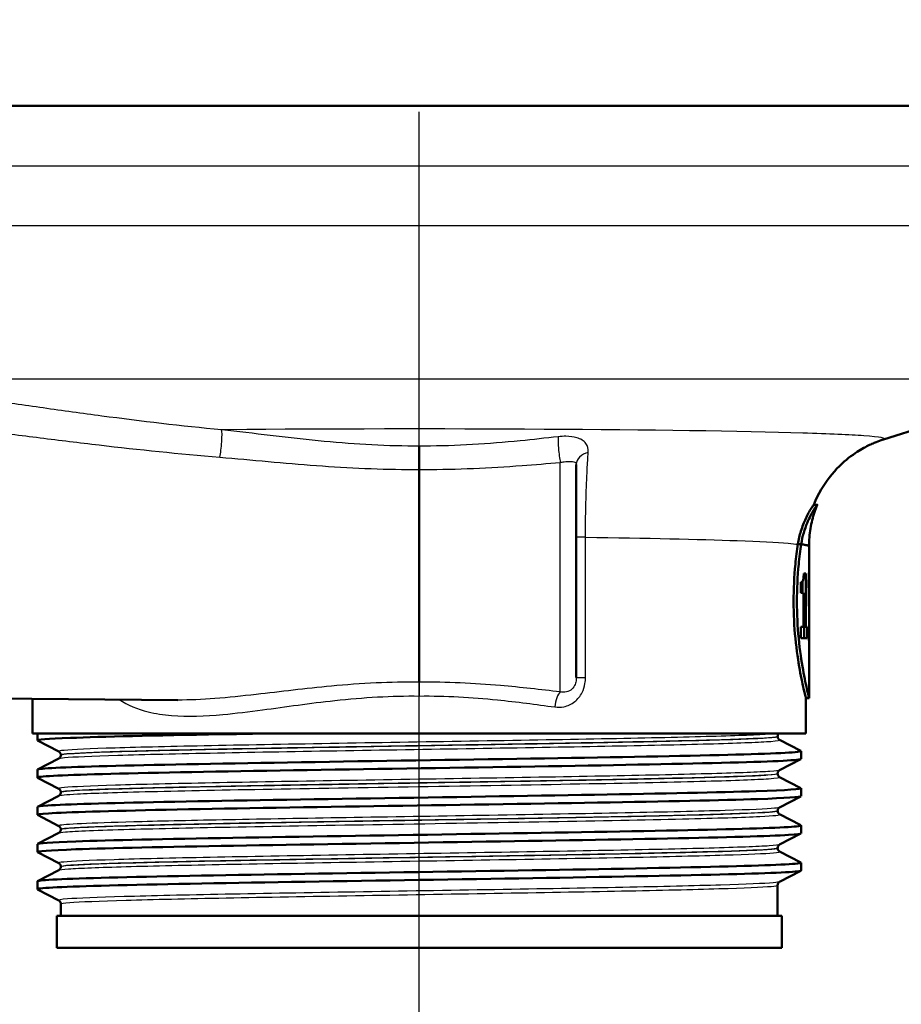
# Model space of a CAD drawing. Units: millimetres. Extents: x 0 to 2100, y 0 to 4042.
# Drawn here: x 746 to 801, y 1493 to 1554 of the extents above; entities that cross this region are included whole.
import ezdxf

# ---------------------------------------------------------------- set-up
doc = ezdxf.new("R2010")
doc.units = ezdxf.units.MM
doc.header["$LTSCALE"] = 10
doc.linetypes.add('CHAIN', pattern=[0.3543, 0.2362, -0.0295, 0.0591, -0.0295])
doc.linetypes.add('DASH_DOT', pattern=[0.182, 0.1181, -0.0295, 0.0049, -0.0295])
for name, color, linetype, lineweight in [('Centerline(ISO)', 7, 'DASH_DOT', 25), ('Visible Edges(ISO)', 7, 'Continuous', 50), ('Visible Tangent Edges(ISO)', 7, 'Continuous', 25)]:
    doc.layers.add(name, color=color, linetype=linetype, lineweight=lineweight)

msp = doc.modelspace()

# ---------------------------------------------------------------- linework, layer by layer
at = {"layer": 'Centerline(ISO)', "linetype": 'CHAIN', "ltscale": 23.990969}
msp.add_line((770.955, 811.317), (770.955, 1999.409), dxfattribs=at)
at = {"layer": 'Visible Edges(ISO)'}
for p, q in [((833.955, 1548.354), (707.955, 1548.354)), ((799.765, 1527.65), (811.49, 1531.386)), ((770.955, 1525.794), (770.955, 1512.592)), ((780.705, 1526.089), (780.705, 1512.874)), ((795.664, 1523.604), (795.448, 1523.604)), ((794.666, 1521.149), (794.461, 1521.149)), ((795.155, 1516.289), (795.155, 1521.021)), ((794.751, 1518.845), (794.751, 1518.137)), ((794.953, 1519.333), (794.823, 1519.333)), ((794.953, 1519.333), (794.953, 1516.02)), ((795.119, 1518.439), (795.119, 1518.863)), ((795.154, 1519.372), (795.147, 1519.372)), ((795.154, 1519.372), (795.154, 1517.305)), ((794.646, 1518.137), (794.646, 1518.788)), ((795.144, 1518.707), (795.119, 1518.707)), ((795.144, 1517.305), (795.144, 1518.707)), ((794.646, 1518.137), (794.806, 1518.137)), ((794.806, 1516.02), (794.806, 1518.137)), ((795.144, 1517.305), (795.154, 1517.305)), ((794.806, 1516.02), (794.646, 1516.02)), ((794.646, 1515.323), (794.646, 1516.02)), ((794.953, 1516.02), (794.806, 1516.02)), ((794.845, 1516.02), (794.845, 1515.323)), ((795.046, 1516.02), (794.953, 1516.02)), ((795.046, 1516.02), (795.046, 1515.323)), ((794.646, 1515.323), (795.046, 1515.323)), ((795.147, 1515.177), (795.154, 1515.177)), ((795.155, 1511.604), (795.155, 1515.518)), ((723.955, 1511.764), (755.963, 1511.485)), ((746.955, 1509.404), (746.955, 1511.564)), ((795.155, 1511.604), (794.955, 1511.604)), ((794.955, 1509.404), (794.955, 1511.604)), ((794.955, 1509.404), (746.955, 1509.404)), ((747.255, 1508.981), (747.255, 1509.404)), ((793.205, 1509.224), (793.205, 1509.229)), ((748.581, 1508.285), (747.265, 1508.97)), ((793.328, 1509.014), (794.644, 1508.328)), ((747.265, 1507.174), (748.581, 1507.859)), ((748.705, 1508.069), (748.705, 1508.075)), ((794.655, 1507.827), (794.655, 1508.317)), ((794.644, 1507.816), (793.328, 1507.13)), ((747.255, 1506.672), (747.255, 1507.163)), ((748.581, 1505.976), (747.265, 1506.661)), ((793.205, 1506.915), (793.205, 1506.92)), ((793.328, 1506.705), (794.644, 1506.019)), ((794.655, 1505.518), (794.655, 1506.008)), ((747.265, 1504.865), (748.581, 1505.55)), ((748.705, 1505.76), (748.705, 1505.766)), ((794.644, 1505.507), (793.328, 1504.821)), ((747.255, 1504.363), (747.255, 1504.854)), ((748.581, 1503.667), (747.265, 1504.352)), ((793.205, 1504.606), (793.205, 1504.611)), ((793.328, 1504.396), (794.644, 1503.71)), ((794.655, 1503.209), (794.655, 1503.699)), ((747.265, 1502.556), (748.581, 1503.241)), ((748.705, 1503.451), (748.705, 1503.457)), ((794.644, 1503.198), (793.328, 1502.512)), ((747.255, 1502.054), (747.255, 1502.545)), ((748.581, 1501.358), (747.265, 1502.043)), ((793.205, 1502.297), (793.205, 1502.302)), ((793.328, 1502.087), (794.644, 1501.401)), ((748.705, 1501.142), (748.705, 1501.148)), ((794.655, 1500.9), (794.655, 1501.39)), ((747.265, 1500.247), (748.581, 1500.932)), ((794.644, 1500.889), (793.328, 1500.203)), ((747.255, 1499.745), (747.255, 1500.236)), ((793.205, 1498.104), (793.205, 1499.993)), ((748.581, 1499.049), (747.265, 1499.734)), ((748.705, 1498.104), (748.705, 1498.839)), ((793.455, 1498.104), (748.455, 1498.104)), ((748.455, 1496.104), (748.455, 1498.104)), ((793.455, 1496.104), (793.455, 1498.104)), ((793.455, 1496.104), (748.455, 1496.104))]:
    msp.add_line(p, q, dxfattribs=at)
for centre, major_axis, ratio, start_param, end_param in [((770.955, 1521.021), (24.2, 0), 0.026502, 0, 0.111351), ((770.955, 1516.289), (0, 42.801), 0.565407, 4.686401, 4.712389), ((770.955, 1515.518), (0, 42.856), 0.56468, 4.70442, 4.721386)]:
    msp.add_ellipse(centre, major_axis=major_axis, ratio=ratio, start_param=start_param, end_param=end_param, dxfattribs=at)
for points, knots in [([(795.45, 1523.604), (795.725, 1524.296), (796.07, 1524.846), (796.846, 1525.857), (797.263, 1526.229), (797.995, 1526.805), (798.303, 1526.99), (798.815, 1527.272), (799.02, 1527.365), (799.366, 1527.511), (799.506, 1527.563), (799.676, 1527.621), (799.722, 1527.636), (799.765, 1527.65)], [21.2526293, 21.2526293, 21.2526293, 21.2526293, 21.2759784, 21.2759784, 21.307655, 21.307655, 21.3423392, 21.3423392, 21.3770233, 21.3770233, 21.4117075, 21.4117075, 21.4259903, 21.4259903, 21.4259903, 21.4259903]), ([(770.955, 1527.245), (770.955, 1527.244), (770.955, 1527.242), (770.955, 1527.194), (770.955, 1527.141), (770.955, 1527.022), (770.955, 1526.957), (770.955, 1526.772), (770.955, 1526.645), (770.955, 1526.385), (770.955, 1526.254), (770.955, 1526.007), (770.955, 1525.893), (770.955, 1525.794)], [-0.0006397, -0.0006397, -0.0006397, -0.0006397, 0, 0, 0.0231324, 0.0231324, 0.0462647, 0.0462647, 0.0853299, 0.0853299, 0.1243937, 0.1243937, 0.1634568, 0.1634568, 0.1634568, 0.1634568]), ([(794.461, 1521.149), (794.505, 1521.441), (794.571, 1521.711), (794.738, 1522.254), (794.844, 1522.516), (795.073, 1523.005), (795.193, 1523.216), (795.34, 1523.455), (795.385, 1523.521), (795.428, 1523.581), (795.438, 1523.594), (795.446, 1523.603), (795.448, 1523.604), (795.448, 1523.604)], [-1.1721045, -1.1721045, -1.1721045, -1.1721045, -1.0631721, -1.0631721, -0.9313762, -0.9313762, -0.7731517, -0.7731517, -0.6743829, -0.6743829, -0.6241614, -0.6241614, -0.6025302, -0.6025302, -0.6025302, -0.6025302]), ([(795.663, 1523.599), (795.664, 1523.6), (795.664, 1523.601), (795.665, 1523.605), (795.664, 1523.605), (795.657, 1523.598), (795.649, 1523.589), (795.625, 1523.557), (795.607, 1523.532), (795.547, 1523.442), (795.495, 1523.362), (795.32, 1523.069), (795.174, 1522.8), (794.885, 1522.102), (794.742, 1521.659), (794.666, 1521.149)], [0.5767254, 0.5767254, 0.5767254, 0.5767254, 0.5873883, 0.5873883, 0.618173, 0.618173, 0.6624801, 0.6624801, 0.7145195, 0.7145195, 0.8067917, 0.8067917, 0.9819367, 0.9819367, 1.1726023, 1.1726023, 1.1726023, 1.1726023]), ([(795.155, 1521.022), (795.155, 1521.207), (795.162, 1521.393), (795.193, 1521.761), (795.215, 1521.943), (795.274, 1522.3), (795.31, 1522.475), (795.394, 1522.815), (795.441, 1522.98), (795.546, 1523.298), (795.603, 1523.452), (795.663, 1523.599)], [21.22754897, 21.22754897, 21.22754897, 21.22754897, 21.23272429, 21.23272429, 21.23789961, 21.23789961, 21.24307493, 21.24307493, 21.24825024, 21.24825024, 21.25342556, 21.25342556, 21.25342556, 21.25342556]), ([(794.955, 1511.604), (794.955, 1511.604), (794.915, 1511.756), (794.773, 1512.37), (794.672, 1512.831), (794.481, 1513.893), (794.379, 1514.565), (794.233, 1516.042), (794.193, 1516.847), (794.193, 1517.604), (794.193, 1518.361), (794.233, 1519.166), (794.35, 1520.349), (794.404, 1520.77), (794.461, 1521.149)], [-0.908212, -0.908212, -0.908212, -0.908212, -0.681175, -0.681175, -0.454138, -0.454138, -0.227069, -0.227069, 0, 0, 0, 0.227069, 0.227069, 0.363489, 0.363489, 0.363489, 0.363489]), ([(794.665, 1521.148), (794.609, 1520.769), (794.555, 1520.348), (794.44, 1519.166), (794.399, 1518.361), (794.399, 1517.604), (794.399, 1516.847), (794.44, 1516.042), (794.584, 1514.565), (794.685, 1513.893), (794.874, 1512.831), (794.975, 1512.369), (795.116, 1511.756), (795.155, 1511.604), (795.155, 1511.604)], [-0.363341, -0.363341, -0.363341, -0.363341, -0.227051, -0.227051, 0, 0, 0, 0.227051, 0.227051, 0.454101, 0.454101, 0.681122, 0.681122, 0.908142, 0.908142, 0.908142, 0.908142]), ([(794.461, 1521.149), (794.478, 1521.149), (794.494, 1521.149), (794.562, 1521.149), (794.614, 1521.148), (794.665, 1521.148)], [0, 0, 0, 0, 0.00485011, 0.00485011, 0.02040104, 0.02040104, 0.02040104, 0.02040104]), ([(794.665, 1521.148), (794.686, 1521.145), (794.706, 1521.143), (794.726, 1521.14), (794.842, 1521.124), (794.936, 1521.108), (795.005, 1521.092)], [20.6073922, 20.6073922, 20.6073922, 20.6073922, 20.6471438, 20.6471438, 20.6471438, 20.8853799, 20.8853799, 20.8853799, 20.8853799]), ([(794.646, 1518.788), (794.667, 1518.788), (794.687, 1518.794), (794.733, 1518.819), (794.756, 1518.843), (794.774, 1518.889)], [0, 0, 0, 0, 0.03121013, 0.03121013, 0.07120511, 0.07120511, 0.07120511, 0.07120511]), ([(794.774, 1518.889), (794.785, 1518.921), (794.795, 1518.962), (794.81, 1519.067), (794.814, 1519.116), (794.82, 1519.21), (794.822, 1519.272), (794.823, 1519.333)], [0, 0, 0, 0, 0.02109078, 0.02109078, 0.04149577, 0.04149577, 0.07369629, 0.07369629, 0.07369629, 0.07369629]), ([(795.119, 1518.863), (795.124, 1518.887), (795.128, 1518.918), (795.135, 1518.998), (795.138, 1519.045), (795.14, 1519.101)], [0, 0, 0, 0, 0.02627814, 0.02627814, 0.05317234, 0.05317234, 0.05317234, 0.05317234]), ([(795.14, 1519.101), (795.142, 1519.137), (795.143, 1519.178), (795.145, 1519.27), (795.146, 1519.319), (795.147, 1519.372)], [0, 0, 0, 0, 0.01792207, 0.01792207, 0.03513724, 0.03513724, 0.03513724, 0.03513724]), ([(795.144, 1518.707), (795.141, 1518.648), (795.138, 1518.596), (795.13, 1518.506), (795.125, 1518.469), (795.119, 1518.439)], [0, 0, 0, 0, 0.03146754, 0.03146754, 0.06484472, 0.06484472, 0.06484472, 0.06484472]), ([(747.27, 1508.97), (747.17, 1509.025), (747.862, 1509.08), (749.304, 1509.135), (751.248, 1509.209), (754.545, 1509.283), (758.626, 1509.358), (759.484, 1509.373), (760.375, 1509.389), (761.292, 1509.404)], [32.956945, 32.956945, 32.956945, 32.956945, 33.405662, 33.405662, 33.405662, 34.010412, 34.010412, 34.010412, 34.137582, 34.137582, 34.137582, 34.137582]), ([(793.205, 1509.229), (793.205, 1509.246), (793.207, 1509.264), (793.213, 1509.296), (793.218, 1509.31), (793.229, 1509.337), (793.236, 1509.349), (793.249, 1509.369), (793.255, 1509.378), (793.268, 1509.393), (793.274, 1509.399), (793.279, 1509.404)], [0.14251361, 0.14251361, 0.14251361, 0.14251361, 0.15022113, 0.15022113, 0.15792865, 0.15792865, 0.16563616, 0.16563616, 0.17334368, 0.17334368, 0.1810512, 0.1810512, 0.1810512, 0.1810512]), ([(793.205, 1509.224), (793.205, 1509.192), (793.211, 1509.162), (793.231, 1509.111), (793.243, 1509.091), (793.266, 1509.061), (793.277, 1509.05), (793.296, 1509.034), (793.304, 1509.028), (793.318, 1509.019), (793.324, 1509.016), (793.328, 1509.014)], [54.56776475, 54.56776475, 54.56776475, 54.56776475, 54.58178375, 54.58178375, 54.59580276, 54.59580276, 54.60982176, 54.60982176, 54.62384076, 54.62384076, 54.63785977, 54.63785977, 54.63785977, 54.63785977]), ([(747.255, 1507.163), (747.255, 1507.164), (747.255, 1507.165), (747.256, 1507.166), (747.301, 1507.24), (748.834, 1507.314), (751.589, 1507.388), (754.342, 1507.463), (758.303, 1507.537), (762.786, 1507.611), (767.31, 1507.685), (772.346, 1507.76), (777.006, 1507.835), (781.643, 1507.909), (785.887, 1507.984), (788.996, 1508.058), (792.1, 1508.132), (794.061, 1508.206), (794.537, 1508.281), (794.639, 1508.296), (794.673, 1508.312), (794.641, 1508.328)], [26.703538, 26.703538, 26.703538, 26.703538, 26.713012, 26.713012, 26.713012, 27.317929, 27.317929, 27.317929, 27.922431, 27.922431, 27.922431, 28.532532, 28.532532, 28.532532, 29.139584, 29.139584, 29.139584, 29.745487, 29.745487, 29.745487, 29.874908, 29.874908, 29.874908, 29.874908]), ([(748.705, 1508.075), (748.705, 1508.106), (748.698, 1508.137), (748.679, 1508.187), (748.666, 1508.207), (748.643, 1508.238), (748.632, 1508.248), (748.613, 1508.265), (748.605, 1508.271), (748.591, 1508.28), (748.586, 1508.283), (748.581, 1508.285)], [7.1675378, 7.1675378, 7.1675378, 7.1675378, 7.18156034, 7.18156034, 7.19558289, 7.19558289, 7.20960544, 7.20960544, 7.22362798, 7.22362798, 7.23765053, 7.23765053, 7.23765053, 7.23765053]), ([(748.705, 1508.069), (748.705, 1508.038), (748.698, 1508.007), (748.679, 1507.957), (748.666, 1507.937), (748.643, 1507.906), (748.632, 1507.896), (748.613, 1507.879), (748.605, 1507.873), (748.591, 1507.865), (748.586, 1507.861), (748.581, 1507.859)], [47.54293075, 47.54293075, 47.54293075, 47.54293075, 47.55693322, 47.55693322, 47.57093569, 47.57093569, 47.58493816, 47.58493816, 47.59894063, 47.59894063, 47.6129431, 47.6129431, 47.6129431, 47.6129431]), ([(747.266, 1506.661), (747.253, 1506.668), (747.251, 1506.675), (747.262, 1506.681), (747.377, 1506.755), (748.985, 1506.83), (751.806, 1506.904), (754.625, 1506.978), (758.641, 1507.052), (763.158, 1507.126), (767.671, 1507.201), (772.665, 1507.275), (777.271, 1507.349), (781.875, 1507.423), (786.072, 1507.497), (789.136, 1507.571), (792.296, 1507.647), (794.233, 1507.724), (794.592, 1507.8), (794.634, 1507.809), (794.654, 1507.818), (794.653, 1507.827)], [26.67376, 26.67376, 26.67376, 26.67376, 26.72768, 26.72768, 26.72768, 27.333656, 27.333656, 27.333656, 27.939119, 27.939119, 27.939119, 28.544115, 28.544115, 28.544115, 29.148688, 29.148688, 29.148688, 29.772299, 29.772299, 29.772299, 29.84513, 29.84513, 29.84513, 29.84513]), ([(793.205, 1506.92), (793.205, 1506.952), (793.211, 1506.982), (793.231, 1507.033), (793.243, 1507.053), (793.266, 1507.083), (793.277, 1507.094), (793.296, 1507.11), (793.304, 1507.116), (793.318, 1507.125), (793.324, 1507.128), (793.328, 1507.13)], [14.19246942, 14.19246942, 14.19246942, 14.19246942, 14.20647457, 14.20647457, 14.22047973, 14.22047973, 14.23448488, 14.23448488, 14.24849003, 14.24849003, 14.26249518, 14.26249518, 14.26249518, 14.26249518]), ([(793.205, 1506.915), (793.205, 1506.884), (793.211, 1506.853), (793.231, 1506.802), (793.243, 1506.782), (793.266, 1506.752), (793.277, 1506.741), (793.296, 1506.725), (793.304, 1506.719), (793.318, 1506.71), (793.324, 1506.707), (793.328, 1506.705)], [40.51814313, 40.51814313, 40.51814313, 40.51814313, 40.53213382, 40.53213382, 40.54612452, 40.54612452, 40.56011521, 40.56011521, 40.5741059, 40.5741059, 40.5880966, 40.5880966, 40.5880966, 40.5880966]), ([(747.262, 1504.854), (747.26, 1504.882), (747.471, 1504.911), (747.898, 1504.94), (749.004, 1505.014), (751.555, 1505.088), (755.108, 1505.162), (758.661, 1505.236), (763.199, 1505.31), (767.937, 1505.384), (772.674, 1505.458), (777.589, 1505.532), (781.832, 1505.606), (786.074, 1505.68), (789.624, 1505.754), (791.87, 1505.828), (793.8, 1505.892), (794.758, 1505.956), (794.642, 1506.019)], [20.420352, 20.420352, 20.420352, 20.420352, 20.653886, 20.653886, 20.653886, 21.258792, 21.258792, 21.258792, 21.863485, 21.863485, 21.863485, 22.467976, 22.467976, 22.467976, 23.072278, 23.072278, 23.072278, 23.591723, 23.591723, 23.591723, 23.591723]), ([(747.273, 1504.352), (747.208, 1504.386), (747.43, 1504.419), (747.941, 1504.452), (749.084, 1504.526), (751.672, 1504.6), (755.255, 1504.675), (758.836, 1504.749), (763.396, 1504.823), (768.143, 1504.897), (772.889, 1504.971), (777.8, 1505.045), (782.026, 1505.119), (786.25, 1505.193), (789.77, 1505.267), (791.976, 1505.341), (793.727, 1505.4), (794.645, 1505.459), (794.651, 1505.518)], [20.390575, 20.390575, 20.390575, 20.390575, 20.661669, 20.661669, 20.661669, 21.267079, 21.267079, 21.267079, 21.872253, 21.872253, 21.872253, 22.4772, 22.4772, 22.4772, 23.081933, 23.081933, 23.081933, 23.561945, 23.561945, 23.561945, 23.561945]), ([(748.705, 1505.766), (748.705, 1505.797), (748.698, 1505.828), (748.679, 1505.878), (748.666, 1505.898), (748.643, 1505.929), (748.632, 1505.939), (748.613, 1505.956), (748.605, 1505.962), (748.591, 1505.971), (748.586, 1505.974), (748.581, 1505.976)], [21.21732735, 21.21732735, 21.21732735, 21.21732735, 21.23131985, 21.23131985, 21.24531234, 21.24531234, 21.25930484, 21.25930484, 21.27329733, 21.27329733, 21.28728983, 21.28728983, 21.28728983, 21.28728983]), ([(748.705, 1505.76), (748.705, 1505.729), (748.698, 1505.698), (748.679, 1505.648), (748.666, 1505.628), (748.643, 1505.597), (748.632, 1505.587), (748.613, 1505.57), (748.605, 1505.564), (748.591, 1505.556), (748.586, 1505.552), (748.581, 1505.55)], [33.49338191, 33.49338191, 33.49338191, 33.49338191, 33.50736567, 33.50736567, 33.52134943, 33.52134943, 33.53533319, 33.53533319, 33.54931695, 33.54931695, 33.56330071, 33.56330071, 33.56330071, 33.56330071]), ([(793.205, 1504.611), (793.205, 1504.643), (793.211, 1504.673), (793.231, 1504.724), (793.243, 1504.744), (793.266, 1504.774), (793.277, 1504.785), (793.296, 1504.801), (793.304, 1504.807), (793.318, 1504.816), (793.324, 1504.819), (793.328, 1504.821)], [28.24213105, 28.24213105, 28.24213105, 28.24213105, 28.25611572, 28.25611572, 28.27010038, 28.27010038, 28.28408505, 28.28408505, 28.29806972, 28.29806972, 28.31205439, 28.31205439, 28.31205439, 28.31205439]), ([(793.205, 1504.606), (793.205, 1504.575), (793.211, 1504.544), (793.231, 1504.493), (793.243, 1504.473), (793.266, 1504.443), (793.277, 1504.432), (793.296, 1504.416), (793.304, 1504.41), (793.318, 1504.401), (793.324, 1504.398), (793.328, 1504.396)], [26.46862694, 26.46862694, 26.46862694, 26.46862694, 26.48260866, 26.48260866, 26.49659038, 26.49659038, 26.5105721, 26.5105721, 26.52455381, 26.52455381, 26.53853553, 26.53853553, 26.53853553, 26.53853553]), ([(747.259, 1502.545), (747.266, 1502.6), (748.081, 1502.656), (749.65, 1502.711), (751.754, 1502.786), (755.202, 1502.86), (759.392, 1502.935), (763.581, 1503.009), (768.491, 1503.083), (773.266, 1503.158), (778.039, 1503.232), (782.654, 1503.307), (786.308, 1503.381), (789.959, 1503.455), (792.632, 1503.53), (793.862, 1503.604), (794.448, 1503.639), (794.704, 1503.675), (794.636, 1503.71)], [14.137167, 14.137167, 14.137167, 14.137167, 14.590678, 14.590678, 14.590678, 15.198327, 15.198327, 15.198327, 15.80565, 15.80565, 15.80565, 16.412659, 16.412659, 16.412659, 17.019365, 17.019365, 17.019365, 17.308537, 17.308537, 17.308537, 17.308537]), ([(748.705, 1503.457), (748.705, 1503.488), (748.698, 1503.519), (748.679, 1503.569), (748.666, 1503.589), (748.643, 1503.62), (748.632, 1503.63), (748.613, 1503.647), (748.605, 1503.653), (748.591, 1503.662), (748.586, 1503.665), (748.581, 1503.667)], [35.26690036, 35.26690036, 35.26690036, 35.26690036, 35.28088209, 35.28088209, 35.29486381, 35.29486381, 35.30884554, 35.30884554, 35.32282726, 35.32282726, 35.33680898, 35.33680898, 35.33680898, 35.33680898]), ([(747.27, 1502.043), (747.164, 1502.102), (747.974, 1502.162), (749.639, 1502.221), (751.749, 1502.295), (755.219, 1502.37), (759.436, 1502.445), (763.635, 1502.52), (768.554, 1502.594), (773.334, 1502.669), (778.11, 1502.743), (782.725, 1502.817), (786.372, 1502.892), (790.016, 1502.966), (792.676, 1503.041), (793.887, 1503.115), (794.396, 1503.146), (794.648, 1503.178), (794.647, 1503.209)], [14.107389, 14.107389, 14.107389, 14.107389, 14.589579, 14.589579, 14.589579, 15.200454, 15.200454, 15.200454, 15.808506, 15.808506, 15.808506, 16.416219, 16.416219, 16.416219, 17.023603, 17.023603, 17.023603, 17.27876, 17.27876, 17.27876, 17.27876]), ([(748.705, 1503.451), (748.705, 1503.42), (748.698, 1503.389), (748.679, 1503.339), (748.666, 1503.319), (748.643, 1503.288), (748.632, 1503.278), (748.613, 1503.261), (748.605, 1503.255), (748.591, 1503.247), (748.586, 1503.243), (748.581, 1503.241)], [19.44385803, 19.44385803, 19.44385803, 19.44385803, 19.45784261, 19.45784261, 19.47182719, 19.47182719, 19.48581177, 19.48581177, 19.49979635, 19.49979635, 19.51378093, 19.51378093, 19.51378093, 19.51378093]), ([(793.205, 1502.302), (793.205, 1502.334), (793.211, 1502.364), (793.231, 1502.415), (793.243, 1502.435), (793.266, 1502.465), (793.277, 1502.476), (793.296, 1502.492), (793.304, 1502.498), (793.318, 1502.507), (793.324, 1502.51), (793.328, 1502.512)], [42.29165539, 42.29165539, 42.29165539, 42.29165539, 42.30563908, 42.30563908, 42.31962277, 42.31962277, 42.33360645, 42.33360645, 42.34759014, 42.34759014, 42.36157383, 42.36157383, 42.36157383, 42.36157383]), ([(793.205, 1502.297), (793.205, 1502.266), (793.211, 1502.235), (793.231, 1502.184), (793.243, 1502.164), (793.266, 1502.134), (793.277, 1502.123), (793.296, 1502.107), (793.304, 1502.101), (793.318, 1502.092), (793.324, 1502.089), (793.328, 1502.087)], [12.41905507, 12.41905507, 12.41905507, 12.41905507, 12.43304739, 12.43304739, 12.44703972, 12.44703972, 12.46103205, 12.46103205, 12.47502437, 12.47502437, 12.4890167, 12.4890167, 12.4890167, 12.4890167]), ([(747.256, 1500.236), (747.255, 1500.243), (747.267, 1500.25), (747.292, 1500.256), (747.562, 1500.331), (749.317, 1500.405), (752.253, 1500.479), (755.189, 1500.553), (759.292, 1500.627), (763.851, 1500.701), (768.409, 1500.775), (773.403, 1500.849), (777.967, 1500.923), (782.53, 1500.997), (786.643, 1501.071), (789.594, 1501.146), (792.544, 1501.22), (794.319, 1501.294), (794.61, 1501.368), (794.654, 1501.379), (794.665, 1501.39), (794.642, 1501.401)], [7.853982, 7.853982, 7.853982, 7.853982, 7.910441, 7.910441, 7.910441, 8.515455, 8.515455, 8.515455, 9.120358, 9.120358, 9.120358, 9.725154, 9.725154, 9.725154, 10.329846, 10.329846, 10.329846, 10.934435, 10.934435, 10.934435, 11.025352, 11.025352, 11.025352, 11.025352]), ([(748.705, 1501.148), (748.705, 1501.179), (748.698, 1501.21), (748.679, 1501.26), (748.666, 1501.28), (748.643, 1501.311), (748.632, 1501.321), (748.613, 1501.338), (748.605, 1501.344), (748.591, 1501.353), (748.586, 1501.356), (748.581, 1501.358)], [49.31641634, 49.31641634, 49.31641634, 49.31641634, 49.33040688, 49.33040688, 49.34439742, 49.34439742, 49.35838796, 49.35838796, 49.3723785, 49.3723785, 49.38636904, 49.38636904, 49.38636904, 49.38636904]), ([(748.705, 1501.142), (748.705, 1501.111), (748.698, 1501.08), (748.679, 1501.03), (748.666, 1501.01), (748.643, 1500.979), (748.632, 1500.969), (748.613, 1500.952), (748.605, 1500.946), (748.591, 1500.938), (748.586, 1500.934), (748.581, 1500.932)], [5.39419819, 5.39419819, 5.39419819, 5.39419819, 5.4082031, 5.4082031, 5.422208, 5.422208, 5.4362129, 5.4362129, 5.45021781, 5.45021781, 5.46422271, 5.46422271, 5.46422271, 5.46422271]), ([(747.267, 1499.734), (747.246, 1499.745), (747.254, 1499.756), (747.294, 1499.766), (747.567, 1499.841), (749.327, 1499.915), (752.269, 1499.989), (755.209, 1500.063), (759.317, 1500.137), (763.88, 1500.211), (768.442, 1500.285), (773.438, 1500.359), (778.002, 1500.434), (782.565, 1500.508), (786.675, 1500.582), (789.62, 1500.656), (792.564, 1500.73), (794.331, 1500.804), (794.613, 1500.878), (794.641, 1500.885), (794.654, 1500.893), (794.654, 1500.9)], [7.824204, 7.824204, 7.824204, 7.824204, 7.911236, 7.911236, 7.911236, 8.516503, 8.516503, 8.516503, 9.121654, 9.121654, 9.121654, 9.72669, 9.72669, 9.72669, 10.331616, 10.331616, 10.331616, 10.936434, 10.936434, 10.936434, 10.995574, 10.995574, 10.995574, 10.995574]), ([(793.205, 1499.993), (793.205, 1500.025), (793.211, 1500.055), (793.231, 1500.106), (793.243, 1500.126), (793.266, 1500.156), (793.277, 1500.167), (793.296, 1500.183), (793.304, 1500.189), (793.318, 1500.198), (793.324, 1500.201), (793.328, 1500.203)], [56.34120337, 56.34120337, 56.34120337, 56.34120337, 56.3552056, 56.3552056, 56.36920784, 56.36920784, 56.38321008, 56.38321008, 56.39721232, 56.39721232, 56.41121455, 56.41121455, 56.41121455, 56.41121455]), ([(748.705, 1498.839), (748.705, 1498.87), (748.698, 1498.901), (748.679, 1498.951), (748.666, 1498.971), (748.643, 1499.002), (748.632, 1499.012), (748.613, 1499.029), (748.605, 1499.035), (748.591, 1499.044), (748.586, 1499.047), (748.581, 1499.049)], [63.36603644, 63.36603644, 63.36603644, 63.36603644, 63.38005513, 63.38005513, 63.39407382, 63.39407382, 63.40809252, 63.40809252, 63.42211121, 63.42211121, 63.4361299, 63.4361299, 63.4361299, 63.4361299])]:
    msp.add_open_spline(points, degree=3, knots=knots, dxfattribs=at)
for points in [[(794.666, 1521.149), (794.991, 1521.107), (795.155, 1521.065), (795.155, 1521.022)], [(795.155, 1521.022), (795.155, 1521.021), (795.155, 1521.021), (795.155, 1521.021)]]:
    msp.add_open_spline(points, degree=3, dxfattribs=at)
at = {"layer": 'Visible Tangent Edges(ISO)'}
for p, q in [((816.915, 1544.604), (723.575, 1544.604)), ((816.915, 1540.914), (723.955, 1540.914)), ((811.49, 1531.386), (730.42, 1531.386)), ((779.713, 1511.988), (779.713, 1526.231)), ((781.275, 1521.58), (780.705, 1521.58)), ((781.275, 1512.874), (781.275, 1521.58)), ((795.155, 1521.022), (795.155, 1521.022)), ((780.705, 1512.874), (781.275, 1512.874))]:
    msp.add_line(p, q, dxfattribs=at)
for centre, major_axis, ratio, start_param, end_param in [((758.567, 1527.299), (0.093, 0.996), 0.116073, 3.87616, 5.999229), ((779.722, 1526.938), (-0.099, 0.995), 0.11024, 0.457131, 2.34905), ((781.705, 1526.089), (-1, 0), 0.776104, 4.972237, 6.283185), ((779.722, 1511.053), (0.131, 0.991), 0.348055, 0.385745, 1.616652)]:
    msp.add_ellipse(centre, major_axis=major_axis, ratio=ratio, start_param=start_param, end_param=end_param, dxfattribs=at)
for points, knots in [([(758.688, 1528.252), (756.201, 1528.485), (753.706, 1528.781), (750.032, 1529.267), (748.818, 1529.436), (746.426, 1529.775), (745.253, 1529.945), (743.476, 1530.19), (742.863, 1530.272), (741.698, 1530.414), (741.144, 1530.476), (740.3, 1530.535), (739.975, 1530.545), (739.651, 1530.511), (739.568, 1530.492), (739.441, 1530.415), (739.468, 1530.336), (739.688, 1530.157), (739.855, 1530.061), (740.053, 1529.961)], [-3.043607, -3.043607, -3.043607, -3.043607, -2.282706, -2.282706, -1.902255, -1.902255, -1.521804, -1.521804, -1.316419, -1.316419, -1.111033, -1.111033, -0.960305, -0.960305, -0.888011, -0.888011, -0.76455, -0.76455, -0.658015, -0.658015, -0.658015, -0.658015]), ([(739.772, 1528.582), (739.961, 1528.584), (740.185, 1528.575), (740.912, 1528.53), (741.47, 1528.476), (742.641, 1528.35), (743.258, 1528.277), (745.045, 1528.059), (746.225, 1527.908), (748.632, 1527.607), (749.853, 1527.456), (753.553, 1527.023), (756.067, 1526.76), (758.576, 1526.553)], [1.011252, 1.011252, 1.011252, 1.011252, 1.111033, 1.111033, 1.316419, 1.316419, 1.521804, 1.521804, 1.902255, 1.902255, 2.282706, 2.282706, 3.043607, 3.043607, 3.043607, 3.043607]), ([(799.762, 1527.65), (800.003, 1527.728), (799.597, 1527.807), (797.691, 1527.94), (796.399, 1527.996), (794.764, 1528.047), (787.226, 1528.279), (771.378, 1528.37), (758.963, 1528.254), (758.825, 1528.253), (758.688, 1528.252)], [-21.42599, -21.42599, -21.42599, -21.42599, -20.290454, -20.290454, -19.362916, -19.362916, -19.362916, -15.084986, -15.084986, -15.036827, -15.036827, -15.036827, -15.036827]), ([(770.955, 1527.245), (770.842, 1527.244), (770.729, 1527.244), (770.615, 1527.244), (768.638, 1527.245), (766.662, 1527.37), (762.701, 1527.764), (760.714, 1528.032), (758.688, 1528.252)], [1.177647, 1.177647, 1.177647, 1.177647, 1.212309, 1.212309, 1.212309, 1.818464, 1.818464, 2.424619, 2.424619, 2.424619, 2.424619]), ([(779.585, 1527.826), (778.798, 1527.733), (778.013, 1527.645), (775.247, 1527.37), (773.272, 1527.245), (771.294, 1527.244), (771.181, 1527.244), (771.068, 1527.244), (770.955, 1527.245)], [0.3663461, 0.3663461, 0.3663461, 0.3663461, 0.6061635, 0.6061635, 1.2123269, 1.2123269, 1.2123269, 1.2470165, 1.2470165, 1.2470165, 1.2470165]), ([(781.448, 1526.839), (781.465, 1527.067), (781.413, 1527.257), (781.182, 1527.572), (780.987, 1527.689), (780.542, 1527.818), (780.314, 1527.847), (779.912, 1527.853), (779.749, 1527.845), (779.585, 1527.826)], [0, 0, 0, 0, 0.0928505, 0.0928505, 0.1970068, 0.1970068, 0.2771271, 0.2771271, 0.3272023, 0.3272023, 0.3272023, 0.3272023]), ([(781.275, 1521.58), (781.276, 1522.399), (781.288, 1523.233), (781.328, 1524.639), (781.353, 1525.252), (781.382, 1525.794), (781.402, 1526.177), (781.424, 1526.526), (781.448, 1526.839)], [0, 0, 0, 0, 0.2107572, 0.2107572, 0.39018, 0.39018, 0.39018, 0.5171815, 0.5171815, 0.5171815, 0.5171815]), ([(758.576, 1526.553), (760.574, 1526.387), (762.568, 1526.184), (766.578, 1525.887), (768.596, 1525.792), (770.617, 1525.793), (770.729, 1525.793), (770.842, 1525.793), (770.955, 1525.794)], [-2.424619, -2.424619, -2.424619, -2.424619, -1.818464, -1.818464, -1.212309, -1.212309, -1.212309, -1.17852, -1.17852, -1.17852, -1.17852]), ([(770.955, 1525.794), (771.067, 1525.793), (771.18, 1525.793), (771.293, 1525.793), (773.313, 1525.792), (775.331, 1525.886), (778.131, 1526.094), (778.923, 1526.161), (779.713, 1526.231)], [-1.2461438, -1.2461438, -1.2461438, -1.2461438, -1.2123269, -1.2123269, -1.2123269, -0.6061635, -0.6061635, -0.3663461, -0.3663461, -0.3663461, -0.3663461]), ([(779.713, 1526.231), (779.796, 1526.246), (779.878, 1526.259), (780.082, 1526.284), (780.199, 1526.293), (780.433, 1526.296), (780.537, 1526.285), (780.67, 1526.218), (780.705, 1526.167), (780.705, 1526.089)], [-0.3272023, -0.3272023, -0.3272023, -0.3272023, -0.2771271, -0.2771271, -0.1970068, -0.1970068, -0.0928505, -0.0928505, 0, 0, 0, 0]), ([(781.275, 1521.58), (785.036, 1521.535), (788.325, 1521.464), (790.691, 1521.377), (792.053, 1521.327), (793.133, 1521.27), (794.097, 1521.19), (794.299, 1521.17), (794.461, 1521.149)], [17.751162, 17.751162, 17.751162, 17.751162, 19.362916, 19.362916, 19.362916, 20.290454, 20.290454, 20.602221, 20.602221, 20.602221, 20.602221]), ([(779.371, 1511.053), (779.558, 1511.027), (779.747, 1511.031), (780.177, 1511.117), (780.412, 1511.224), (780.8, 1511.535), (780.955, 1511.728), (781.152, 1512.123), (781.212, 1512.31), (781.265, 1512.627), (781.275, 1512.751), (781.275, 1512.874)], [-0.3189626, -0.3189626, -0.3189626, -0.3189626, -0.2563464, -0.2563464, -0.1724859, -0.1724859, -0.0958255, -0.0958255, -0.036856, -0.036856, 0, 0, 0, 0]), ([(780.705, 1512.874), (780.705, 1512.806), (780.7, 1512.738), (780.672, 1512.568), (780.641, 1512.47), (780.538, 1512.268), (780.457, 1512.173), (780.255, 1512.027), (780.133, 1511.981), (779.909, 1511.957), (779.81, 1511.965), (779.713, 1511.988)], [0, 0, 0, 0, 0.036856, 0.036856, 0.0958255, 0.0958255, 0.1724859, 0.1724859, 0.2563464, 0.2563464, 0.3189626, 0.3189626, 0.3189626, 0.3189626]), ([(770.955, 1512.592), (770.061, 1512.601), (769.167, 1512.584), (767.343, 1512.5), (766.415, 1512.431), (763.895, 1512.198), (762.339, 1512.001), (759.959, 1511.73), (759.103, 1511.64), (757.477, 1511.515), (756.705, 1511.478), (755.962, 1511.485)], [4.832701, 4.832701, 4.832701, 4.832701, 5.100167, 5.100167, 5.38047, 5.38047, 5.874256, 5.874256, 6.161734, 6.161734, 6.439456, 6.439456, 6.439456, 6.439456]), ([(770.955, 1512.592), (770.954, 1512.548), (770.954, 1512.495), (770.954, 1512.372), (770.954, 1512.302), (770.954, 1512.153), (770.954, 1512.072), (770.954, 1511.906), (770.955, 1511.82), (770.955, 1511.734)], [0, 0, 0, 0, 0.25, 0.25, 0.5, 0.5, 0.75, 0.75, 1, 1, 1, 1]), ([(779.713, 1511.988), (778.502, 1512.13), (777.257, 1512.274), (774.357, 1512.526), (772.655, 1512.609), (770.955, 1512.592)], [17.0113512, 17.0113512, 17.0113512, 17.0113512, 17.3987265, 17.3987265, 17.903717, 17.903717, 17.903717, 17.903717]), ([(752.318, 1511.517), (752.319, 1511.516), (752.321, 1511.515), (752.869, 1511.162), (753.472, 1510.92), (754.587, 1510.643), (755.076, 1510.569), (756.588, 1510.445), (757.654, 1510.488), (759.569, 1510.661), (760.39, 1510.762), (762.676, 1511.067), (764.169, 1511.288), (766.588, 1511.55), (767.479, 1511.627), (769.233, 1511.723), (770.094, 1511.743), (770.955, 1511.734)], [-7.062487, -7.062487, -7.062487, -7.062487, -7.061687, -7.061687, -6.773434, -6.773434, -6.567587, -6.567587, -6.161734, -6.161734, -5.874256, -5.874256, -5.38047, -5.38047, -5.100167, -5.100167, -4.831828, -4.831828, -4.831828, -4.831828]), ([(770.955, 1511.734), (772.589, 1511.751), (774.227, 1511.657), (777.014, 1511.373), (778.209, 1511.212), (779.371, 1511.053)], [-17.904581, -17.904581, -17.904581, -17.904581, -17.3987265, -17.3987265, -17.0113512, -17.0113512, -17.0113512, -17.0113512]), ([(793.158, 1509.404), (793.007, 1509.385), (792.762, 1509.365), (791.611, 1509.298), (790.237, 1509.25), (786.609, 1509.155), (784.338, 1509.107), (779.262, 1509.012), (776.434, 1508.964), (770.67, 1508.869), (767.709, 1508.821), (762.122, 1508.726), (759.47, 1508.678), (754.896, 1508.583), (752.952, 1508.535), (750.076, 1508.44), (749.131, 1508.392), (748.602, 1508.324), (748.545, 1508.305), (748.583, 1508.285)], [0.426648, 0.426648, 0.426648, 0.426648, 0.78094, 0.78094, 1.651825, 1.651825, 2.522717, 2.522717, 3.39363, 3.39363, 4.264554, 4.264554, 5.13546, 5.13546, 6.006326, 6.006326, 6.87717, 6.87717, 7.237651, 7.237651, 7.237651, 7.237651]), ([(748.706, 1508.075), (748.705, 1508.091), (748.767, 1508.106), (749.263, 1508.17), (750.203, 1508.218), (753.063, 1508.313), (754.995, 1508.361), (759.543, 1508.456), (762.178, 1508.504), (767.732, 1508.599), (770.676, 1508.647), (776.404, 1508.742), (779.215, 1508.79), (784.26, 1508.886), (786.517, 1508.933), (790.123, 1509.029), (791.488, 1509.077), (792.898, 1509.159), (793.202, 1509.194), (793.204, 1509.229)], [-7.167538, -7.167538, -7.167538, -7.167538, -6.87717, -6.87717, -6.006326, -6.006326, -5.13546, -5.13546, -4.264554, -4.264554, -3.39363, -3.39363, -2.522717, -2.522717, -1.651825, -1.651825, -0.78094, -0.78094, -0.142514, -0.142514, -0.142514, -0.142514]), ([(793.203, 1509.224), (793.202, 1509.196), (793.016, 1509.169), (792.002, 1509.093), (790.791, 1509.045), (787.448, 1508.95), (785.305, 1508.902), (780.45, 1508.807), (777.72, 1508.759), (772.1, 1508.665), (769.186, 1508.618), (763.586, 1508.523), (760.881, 1508.476), (756.078, 1508.38), (753.975, 1508.331), (750.741, 1508.234), (749.61, 1508.185), (748.828, 1508.114), (748.706, 1508.092), (748.707, 1508.069)], [-54.567765, -54.567765, -54.567765, -54.567765, -54.067161, -54.067161, -53.191459, -53.191459, -52.3196, -52.3196, -51.455298, -51.455298, -50.59495, -50.59495, -49.727939, -49.727939, -48.845319, -48.845319, -47.951408, -47.951408, -47.542931, -47.542931, -47.542931, -47.542931]), ([(748.583, 1507.859), (748.618, 1507.877), (748.737, 1507.896), (749.482, 1507.963), (750.62, 1508.013), (753.875, 1508.11), (755.991, 1508.158), (760.823, 1508.254), (763.545, 1508.302), (769.179, 1508.396), (772.111, 1508.443), (777.765, 1508.538), (780.511, 1508.585), (785.394, 1508.68), (787.551, 1508.728), (790.912, 1508.824), (792.131, 1508.872), (793.202, 1508.951), (793.385, 1508.982), (793.327, 1509.013)], [47.612943, 47.612943, 47.612943, 47.612943, 47.951408, 47.951408, 48.845319, 48.845319, 49.727939, 49.727939, 50.59495, 50.59495, 51.455298, 51.455298, 52.3196, 52.3196, 53.191459, 53.191459, 54.067161, 54.067161, 54.63786, 54.63786, 54.63786, 54.63786]), ([(793.326, 1507.13), (793.277, 1507.105), (793.077, 1507.081), (792.051, 1507.008), (790.814, 1506.96), (787.423, 1506.865), (785.255, 1506.817), (780.335, 1506.722), (777.561, 1506.674), (771.846, 1506.579), (768.879, 1506.531), (763.217, 1506.436), (760.497, 1506.388), (755.735, 1506.293), (753.673, 1506.245), (750.537, 1506.149), (749.448, 1506.101), (748.649, 1506.028), (748.534, 1506.002), (748.584, 1505.976)], [14.262495, 14.262495, 14.262495, 14.262495, 14.715751, 14.715751, 15.586902, 15.586902, 16.457367, 16.457367, 17.327209, 17.327209, 18.197467, 18.197467, 19.069268, 19.069268, 19.942351, 19.942351, 20.814852, 20.814852, 21.28729, 21.28729, 21.28729, 21.28729]), ([(748.582, 1505.55), (748.65, 1505.586), (749.038, 1505.622), (750.708, 1505.708), (752.27, 1505.758), (756.402, 1505.859), (758.956, 1505.91), (764.851, 1506.016), (768.182, 1506.07), (774.999, 1506.182), (778.439, 1506.239), (784.317, 1506.348), (786.815, 1506.401), (790.558, 1506.502), (791.898, 1506.552), (793.159, 1506.635), (793.389, 1506.67), (793.325, 1506.705)], [33.563301, 33.563301, 33.563301, 33.563301, 34.217923, 34.217923, 35.131943, 35.131943, 36.063766, 36.063766, 37.061757, 37.061757, 38.101717, 38.101717, 39.059822, 39.059822, 39.956601, 39.956601, 40.588097, 40.588097, 40.588097, 40.588097]), ([(793.201, 1506.915), (793.2, 1506.884), (792.968, 1506.853), (791.771, 1506.774), (790.438, 1506.724), (786.717, 1506.623), (784.234, 1506.57), (778.391, 1506.461), (774.971, 1506.404), (768.195, 1506.292), (764.885, 1506.238), (759.025, 1506.131), (756.487, 1506.081), (752.38, 1505.979), (750.828, 1505.929), (749.095, 1505.839), (748.705, 1505.8), (748.705, 1505.76)], [-40.518143, -40.518143, -40.518143, -40.518143, -39.956601, -39.956601, -39.059822, -39.059822, -38.101717, -38.101717, -37.061757, -37.061757, -36.063766, -36.063766, -35.131943, -35.131943, -34.217923, -34.217923, -33.493382, -33.493382, -33.493382, -33.493382]), ([(748.707, 1505.766), (748.706, 1505.788), (748.824, 1505.81), (749.578, 1505.879), (750.661, 1505.927), (753.779, 1506.023), (755.829, 1506.071), (760.563, 1506.166), (763.267, 1506.214), (768.895, 1506.31), (771.845, 1506.357), (777.525, 1506.453), (780.282, 1506.5), (785.172, 1506.596), (787.327, 1506.643), (790.696, 1506.739), (791.926, 1506.786), (792.998, 1506.863), (793.201, 1506.891), (793.203, 1506.92)], [-21.217327, -21.217327, -21.217327, -21.217327, -20.814852, -20.814852, -19.942351, -19.942351, -19.069268, -19.069268, -18.197467, -18.197467, -17.327209, -17.327209, -16.457367, -16.457367, -15.586902, -15.586902, -14.715751, -14.715751, -14.192469, -14.192469, -14.192469, -14.192469]), ([(793.327, 1504.821), (793.294, 1504.805), (793.192, 1504.788), (792.53, 1504.723), (791.476, 1504.675), (788.34, 1504.578), (786.212, 1504.529), (781.216, 1504.429), (778.307, 1504.378), (772.548, 1504.282), (769.668, 1504.235), (764.327, 1504.146), (761.815, 1504.103), (757.362, 1504.018), (755.401, 1503.976), (752.335, 1503.897), (751.172, 1503.861), (749.442, 1503.788), (748.894, 1503.751), (748.583, 1503.699), (748.552, 1503.683), (748.583, 1503.667)], [28.312054, 28.312054, 28.312054, 28.312054, 28.619646, 28.619646, 29.489758, 29.489758, 30.394114, 30.394114, 31.317066, 31.317066, 32.159798, 32.159798, 32.948764, 32.948764, 33.711002, 33.711002, 34.37986, 34.37986, 35.048718, 35.048718, 35.336809, 35.336809, 35.336809, 35.336809]), ([(748.584, 1503.241), (748.622, 1503.261), (748.757, 1503.281), (749.628, 1503.355), (751.012, 1503.41), (754.774, 1503.514), (757.098, 1503.564), (762.435, 1503.665), (765.527, 1503.717), (772.157, 1503.827), (775.726, 1503.884), (782.149, 1503.997), (784.992, 1504.052), (789.431, 1504.159), (791.068, 1504.21), (792.997, 1504.306), (793.414, 1504.351), (793.328, 1504.396)], [19.513781, 19.513781, 19.513781, 19.513781, 19.87642, 19.87642, 20.87079, 20.87079, 21.778811, 21.778811, 22.727814, 22.727814, 23.778796, 23.778796, 24.785403, 24.785403, 25.718807, 25.718807, 26.538536, 26.538536, 26.538536, 26.538536]), ([(748.706, 1503.457), (748.705, 1503.469), (748.74, 1503.481), (749.027, 1503.529), (749.573, 1503.566), (751.293, 1503.639), (752.449, 1503.676), (755.497, 1503.754), (757.447, 1503.796), (761.874, 1503.881), (764.37, 1503.924), (769.68, 1504.013), (772.542, 1504.06), (778.267, 1504.156), (781.158, 1504.207), (786.123, 1504.307), (788.238, 1504.357), (791.354, 1504.454), (792.401, 1504.501), (793.098, 1504.57), (793.203, 1504.59), (793.203, 1504.611)], [-35.2669, -35.2669, -35.2669, -35.2669, -35.048718, -35.048718, -34.37986, -34.37986, -33.711002, -33.711002, -32.948764, -32.948764, -32.159798, -32.159798, -31.317066, -31.317066, -30.394114, -30.394114, -29.489758, -29.489758, -28.619646, -28.619646, -28.242131, -28.242131, -28.242131, -28.242131]), ([(793.205, 1504.606), (793.205, 1504.565), (792.787, 1504.524), (790.945, 1504.431), (789.317, 1504.38), (784.905, 1504.274), (782.078, 1504.219), (775.694, 1504.106), (772.146, 1504.048), (765.556, 1503.939), (762.482, 1503.887), (757.179, 1503.785), (754.869, 1503.735), (751.13, 1503.632), (749.755, 1503.577), (748.846, 1503.499), (748.708, 1503.475), (748.707, 1503.451)], [-26.468627, -26.468627, -26.468627, -26.468627, -25.718807, -25.718807, -24.785403, -24.785403, -23.778796, -23.778796, -22.727814, -22.727814, -21.778811, -21.778811, -20.87079, -20.87079, -19.87642, -19.87642, -19.443858, -19.443858, -19.443858, -19.443858]), ([(793.326, 1502.513), (793.277, 1502.487), (793.062, 1502.461), (791.978, 1502.387), (790.699, 1502.338), (787.227, 1502.242), (785.034, 1502.195), (780.09, 1502.1), (777.323, 1502.052), (771.632, 1501.958), (768.682, 1501.91), (763.051, 1501.815), (760.343, 1501.767), (755.609, 1501.672), (753.561, 1501.624), (750.46, 1501.528), (749.393, 1501.48), (748.641, 1501.408), (748.536, 1501.383), (748.583, 1501.358)], [42.361574, 42.361574, 42.361574, 42.361574, 42.834349, 42.834349, 43.715765, 43.715765, 44.58638, 44.58638, 45.450696, 45.450696, 46.316262, 46.316262, 47.186756, 47.186756, 48.060561, 48.060561, 48.93415, 48.93415, 49.386369, 49.386369, 49.386369, 49.386369]), ([(748.584, 1500.932), (748.633, 1500.957), (748.836, 1500.982), (749.867, 1501.055), (751.091, 1501.102), (754.437, 1501.196), (756.571, 1501.244), (761.447, 1501.338), (764.214, 1501.386), (769.981, 1501.482), (773.007, 1501.531), (778.794, 1501.628), (781.581, 1501.677), (786.35, 1501.774), (788.382, 1501.822), (791.391, 1501.915), (792.429, 1501.96), (793.252, 1502.033), (793.378, 1502.06), (793.327, 1502.087)], [5.464223, 5.464223, 5.464223, 5.464223, 5.921788, 5.921788, 6.784181, 6.784181, 7.644963, 7.644963, 8.515259, 8.515259, 9.402243, 9.402243, 10.296582, 10.296582, 11.165149, 11.165149, 11.998291, 11.998291, 12.489017, 12.489017, 12.489017, 12.489017]), ([(748.707, 1501.148), (748.707, 1501.169), (748.815, 1501.19), (749.523, 1501.259), (750.585, 1501.307), (753.668, 1501.402), (755.704, 1501.45), (760.41, 1501.546), (763.102, 1501.593), (768.699, 1501.688), (771.632, 1501.736), (777.288, 1501.83), (780.038, 1501.878), (784.952, 1501.973), (787.132, 1502.021), (790.582, 1502.117), (791.853, 1502.165), (792.985, 1502.243), (793.202, 1502.273), (793.203, 1502.302)], [-49.316416, -49.316416, -49.316416, -49.316416, -48.93415, -48.93415, -48.060561, -48.060561, -47.186756, -47.186756, -46.316262, -46.316262, -45.450696, -45.450696, -44.58638, -44.58638, -43.715765, -43.715765, -42.834349, -42.834349, -42.291655, -42.291655, -42.291655, -42.291655]), ([(793.203, 1502.297), (793.204, 1502.274), (793.074, 1502.251), (792.299, 1502.182), (791.267, 1502.136), (788.274, 1502.043), (786.254, 1501.996), (781.514, 1501.899), (778.744, 1501.85), (772.991, 1501.753), (769.984, 1501.704), (764.251, 1501.608), (761.501, 1501.56), (756.655, 1501.465), (754.534, 1501.418), (751.209, 1501.324), (749.992, 1501.276), (748.914, 1501.2), (748.708, 1501.171), (748.707, 1501.142)], [-12.419055, -12.419055, -12.419055, -12.419055, -11.998291, -11.998291, -11.165149, -11.165149, -10.296582, -10.296582, -9.402243, -9.402243, -8.515259, -8.515259, -7.644963, -7.644963, -6.784181, -6.784181, -5.921788, -5.921788, -5.394198, -5.394198, -5.394198, -5.394198]), ([(793.327, 1500.204), (793.29, 1500.184), (793.157, 1500.164), (792.375, 1500.097), (791.256, 1500.049), (788.07, 1499.954), (785.989, 1499.906), (781.199, 1499.811), (778.469, 1499.763), (772.794, 1499.668), (769.824, 1499.62), (764.114, 1499.524), (761.349, 1499.477), (756.459, 1499.381), (754.313, 1499.333), (750.976, 1499.238), (749.769, 1499.19), (748.706, 1499.112), (748.525, 1499.08), (748.583, 1499.049)], [56.411215, 56.411215, 56.411215, 56.411215, 56.770714, 56.770714, 57.641514, 57.641514, 58.51251, 58.51251, 59.383553, 59.383553, 60.25451, 60.25451, 61.125364, 61.125364, 61.996192, 61.996192, 62.867062, 62.867062, 63.43613, 63.43613, 63.43613, 63.43613]), ([(748.707, 1498.839), (748.708, 1498.866), (748.892, 1498.894), (749.898, 1498.969), (751.097, 1499.016), (754.415, 1499.112), (756.549, 1499.16), (761.41, 1499.255), (764.159, 1499.303), (769.834, 1499.398), (772.787, 1499.446), (778.427, 1499.541), (781.141, 1499.589), (785.901, 1499.684), (787.969, 1499.732), (791.135, 1499.827), (792.248, 1499.875), (793.068, 1499.946), (793.203, 1499.97), (793.203, 1499.993)], [-63.366036, -63.366036, -63.366036, -63.366036, -62.867062, -62.867062, -61.996192, -61.996192, -61.125364, -61.125364, -60.25451, -60.25451, -59.383553, -59.383553, -58.51251, -58.51251, -57.641514, -57.641514, -56.770714, -56.770714, -56.341203, -56.341203, -56.341203, -56.341203])]:
    msp.add_open_spline(points, degree=3, knots=knots, dxfattribs=at)

doc.saveas('drawing.dxf')
